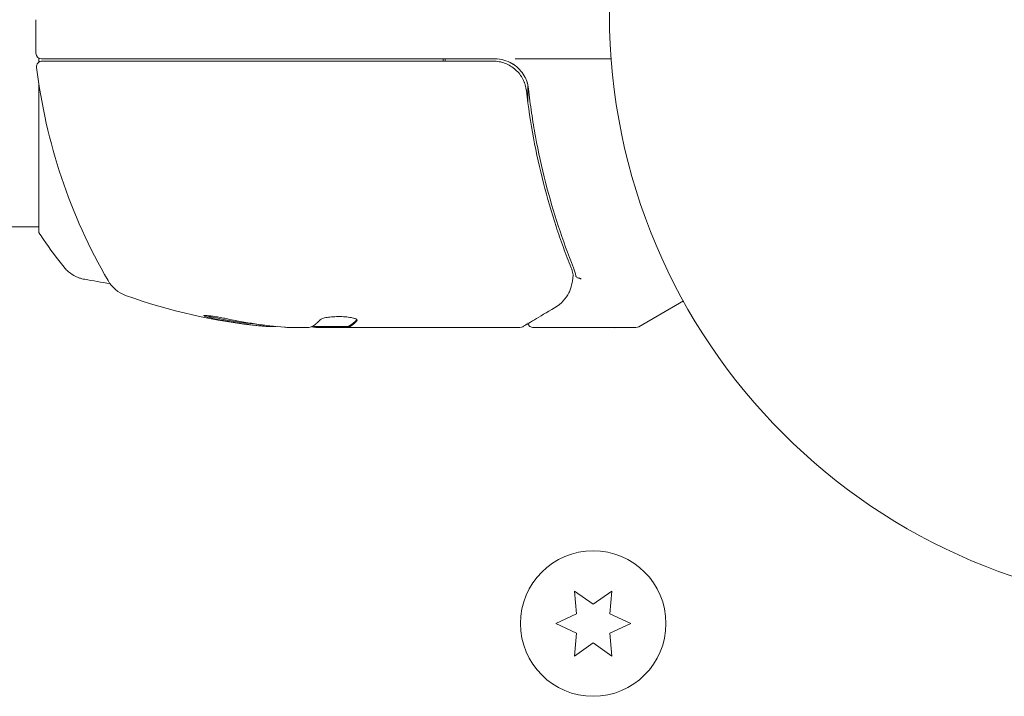
# Model space of a CAD drawing. Units: millimetres. Extents: x -6376 to 6027, y -4929 to 4576.
# Drawn here: x -2270 to -2182, y -61 to 0 of the extents above; entities that cross this region are included whole.
import ezdxf

# ---------------------------------------------------------------- set-up
doc = ezdxf.new("R2010")
doc.units = ezdxf.units.MM
doc.header["$LTSCALE"] = 20
doc.layers.add('2d', color=230, linetype='Continuous')

msp = doc.modelspace()

# ---------------------------------------------------------------- linework, layer by layer
at = {"layer": '2d', "lineweight": 0}
for p, q in [((-2268.25, -3.5), (-2268.25, -0.5)), ((-2268, -3.933), (-2268, -4.309)), ((-2267.75, -4), (-2227.214, -4)), ((-2227.392, -4.2), (-2267.689, -4.2)), ((-2225.411, -4), (-2216.849, -4)), ((-2268, -6.127), (-2268, -19.5)), ((-2224.297, -7.802), (-2224.297, -6.296)), ((-2533.583, -19), (-2268, -19)), ((-2210.391, -25.629), (-2214.381, -27.933)), ((-2245.601, -28), (-2244.017, -28)), ((-2243.547, -27.9), (-2240.315, -27.9)), ((-2225.004, -28), (-2243.015, -28)), ((-2240.317, -27.9), (-2240.317, -28)), ((-2223.798, -28), (-2214.631, -28)), ((-2220.122, -51.546), (-2219.944, -53.583)), ((-2218.447, -52.719), (-2220.122, -51.546)), ((-2216.772, -51.546), (-2218.447, -52.719)), ((-2216.951, -53.583), (-2216.772, -51.546)), ((-2219.944, -53.583), (-2221.797, -54.447)), ((-2215.097, -54.447), (-2216.951, -53.583)), ((-2221.797, -54.447), (-2219.944, -55.311)), ((-2216.951, -55.311), (-2215.097, -54.447)), ((-2219.944, -55.311), (-2220.122, -57.348)), ((-2216.772, -57.348), (-2216.951, -55.311)), ((-2220.122, -57.348), (-2218.447, -56.176)), ((-2218.447, -56.176), (-2216.772, -57.348))]:
    msp.add_line(p, q, dxfattribs=at)
for centre, radius in [((-2164, 0), 53), ((-2218.447, -54.447), 6.5)]:
    msp.add_circle(centre, radius, dxfattribs=at)
for centre, radius, start, end in [((-2267.75, -3.5), 0.5, 180, 270), ((-2267.689, -4.7), 0.5, 90, 186.9217), ((-2227.214, -7), 3, 59.86191, 90), ((-2218.55, 1.265), 50, 186.9217, 210.10174), ((-2259.211, -22.307), 3, 210.10174, 250.14775), ((-2243.25, 21.9), 50, 250.14775, 264.42249), ((-2243.25, 21.9), 49.9, 264.41128, 264.78484), ((-2214.631, -27.5), 0.5, 270, 300)]:
    msp.add_arc(centre, radius, start, end, dxfattribs=at)
at = {"layer": '2d', "lineweight": 0, "extrusion": (0, 0, -1)}
for centre, major_axis, ratio, start_param, end_param in [((-2244.24, 21.9), (0, -49.856), 0.882523, 0.093508, 0.189458), ((-2242.924, 21.9), (0, -49.995), 0.886633, 0.070459, 0.189049), ((-2247.176, 21.9), (0, -49.708), 0.438198, 0.042852, 0.04666), ((-2244.229, 21.9), (0, -49.99), 0.156437, -0.125467, -0.082209)]:
    msp.add_ellipse(centre, major_axis=major_axis, ratio=ratio, start_param=start_param, end_param=end_param, dxfattribs=at)
at = {"layer": '2d', "lineweight": 0}
for centre, major_axis, ratio, start_param, end_param in [((-2244.24, 21.9), (0, -49.956), 0.882523, -0.189074, -0.09332), ((-2247.176, 21.9), (0, -49.809), 0.438198, -0.046566, 0.01654)]:
    msp.add_ellipse(centre, major_axis=major_axis, ratio=ratio, start_param=start_param, end_param=end_param, dxfattribs=at)
for points in [[(-2231.877, -4), (-2231.872, -4.067), (-2231.866, -4.133), (-2231.861, -4.2)], [(-2231.66, -4.2), (-2231.666, -4.133), (-2231.671, -4.067), (-2231.677, -4)], [(-2225.397, -4.612), (-2225.496, -4.537), (-2225.599, -4.468), (-2225.707, -4.406)], [(-2224.426, -6.752), (-2224.421, -6.787), (-2224.416, -6.824), (-2224.412, -6.861)], [(-2265.734, -22.613), (-2265.734, -22.613), (-2265.734, -22.613), (-2265.734, -22.613)], [(-2220.416, -22.668), (-2220.348, -22.837), (-2220.297, -23.01), (-2220.261, -23.185)], [(-2220.015, -23.372), (-2220.048, -23.13), (-2220.11, -22.892), (-2220.205, -22.658)], [(-2220.015, -23.372), (-2220.048, -23.13), (-2220.11, -22.892), (-2220.205, -22.658)], [(-2261.634, -24.076), (-2262.391, -23.951), (-2263.148, -23.823), (-2263.904, -23.692)], [(-2220.268, -23.559), (-2220.271, -23.581), (-2220.274, -23.604), (-2220.277, -23.626)], [(-2220.251, -23.424), (-2220.256, -23.469), (-2220.262, -23.514), (-2220.268, -23.559)], [(-2220.261, -23.185), (-2220.245, -23.263), (-2220.241, -23.345), (-2220.251, -23.424)], [(-2220.012, -23.39), (-2220.013, -23.386), (-2220.014, -23.379), (-2220.015, -23.372)], [(-2220.012, -23.391), (-2220.01, -23.398), (-2220.007, -23.406), (-2220.004, -23.413)], [(-2220.616, -24.894), (-2220.891, -25.408), (-2221.275, -25.869), (-2221.898, -26.239)], [(-2220.539, -24.72), (-2220.561, -24.78), (-2220.586, -24.838), (-2220.616, -24.894)], [(-2253.237, -26.961), (-2253.23, -26.967), (-2253.22, -26.972), (-2253.207, -26.978)], [(-2248.192, -27.754), (-2248.226, -27.751), (-2248.281, -27.745), (-2248.348, -27.738)], [(-2248.348, -27.838), (-2248.281, -27.845), (-2248.226, -27.851), (-2248.192, -27.855)], [(-2245.601, -28), (-2245.757, -27.992), (-2245.905, -27.982), (-2246.045, -27.971)], [(-2245.601, -28), (-2245.757, -27.992), (-2245.905, -27.982), (-2246.045, -27.971)], [(-2243.606, -27.93), (-2243.502, -27.949), (-2243.383, -27.965), (-2243.25, -27.979)], [(-2243.606, -27.93), (-2243.502, -27.949), (-2243.383, -27.965), (-2243.25, -27.979)], [(-2243.25, -27.979), (-2243.215, -27.983), (-2243.179, -27.986), (-2243.142, -27.989)], [(-2243.142, -27.989), (-2243.101, -27.993), (-2243.059, -27.997), (-2243.015, -28)], [(-2240.249, -27.847), (-2240.287, -27.866), (-2240.309, -27.884), (-2240.315, -27.9)], [(-2240.315, -28), (-2240.309, -27.984), (-2240.287, -27.967), (-2240.249, -27.947)], [(-2239.563, -27.388), (-2239.55, -27.374), (-2239.544, -27.36), (-2239.544, -27.345)], [(-2225.001, -28), (-2225.002, -28), (-2225.003, -28), (-2225.004, -28)], [(-2224.749, -27.931), (-2224.825, -27.975), (-2224.912, -28), (-2225.001, -28)], [(-2224.292, -27.573), (-2224.292, -27.573), (-2224.292, -27.573), (-2224.292, -27.573)], [(-2223.419, -27.781), (-2223.419, -27.781), (-2223.419, -27.781), (-2223.419, -27.781)], [(-2216.522, -28.016), (-2216.951, -28.012), (-2217.38, -28.006), (-2217.808, -28)], [(-2216.39, -28), (-2216.433, -28.011), (-2216.478, -28.017), (-2216.522, -28.016)], [(-2216.522, -28.016), (-2216.522, -28.016), (-2216.522, -28.016), (-2216.522, -28.016)]]:
    msp.add_open_spline(points, degree=3, dxfattribs=at)
for points, knots in [([(-2227.392, -4.2), (-2227.208, -4.2), (-2227.026, -4.217), (-2226.669, -4.283), (-2226.491, -4.333), (-2226.149, -4.464), (-2225.985, -4.544), (-2225.675, -4.734), (-2225.526, -4.844), (-2225.255, -5.087), (-2225.131, -5.22), (-2224.909, -5.507), (-2224.81, -5.663), (-2224.643, -5.985), (-2224.575, -6.153), (-2224.47, -6.5), (-2224.432, -6.68), (-2224.412, -6.861)], [0, 0, 0, 0, 0.000545599, 0.000545599, 0.001091197, 0.001091197, 0.001636796, 0.001636796, 0.002182395, 0.002182395, 0.002727993, 0.002727993, 0.003273592, 0.003273592, 0.003819191, 0.003819191, 0.00436479, 0.00436479, 0.00436479, 0.00436479]), ([(-2224.232, -6.67), (-2224.258, -6.437), (-2224.31, -6.212), (-2224.465, -5.775), (-2224.571, -5.561), (-2224.825, -5.171), (-2224.975, -4.989), (-2225.317, -4.664), (-2225.504, -4.524), (-2225.707, -4.406)], [0, 0, 0, 0, 0.000703979, 0.000703979, 0.001407958, 0.001407958, 0.002111937, 0.002111937, 0.002815916, 0.002815916, 0.002815916, 0.002815916]), ([(-2224.617, -6.059), (-2224.611, -6.075), (-2224.605, -6.091), (-2224.596, -6.114), (-2224.593, -6.121), (-2224.589, -6.132), (-2224.587, -6.137), (-2224.584, -6.144), (-2224.584, -6.146), (-2224.582, -6.149), (-2224.582, -6.151), (-2224.581, -6.152)], [0, 0, 0, 0, 0.1618259, 0.1618259, 0.2225061, 0.2225061, 0.268016, 0.268016, 0.2850821, 0.2850821, 0.3002177, 0.3002177, 0.3002177, 0.3002177]), ([(-2224.295, -6.304), (-2224.32, -6.199), (-2224.351, -6.095), (-2224.423, -5.893), (-2224.465, -5.794), (-2224.511, -5.698)], [0.0003747594, 0.0003747594, 0.0003747594, 0.0003747594, 0.0007039789, 0.0007039789, 0.0010258193, 0.0010258193, 0.0010258193, 0.0010258193]), ([(-2224.426, -6.752), (-2224.426, -6.752), (-2224.426, -6.752), (-2224.426, -6.752), (-2224.426, -6.752), (-2224.425, -6.757), (-2224.425, -6.762), (-2224.422, -6.78), (-2224.42, -6.793), (-2224.418, -6.808), (-2224.418, -6.81), (-2224.418, -6.812), (-2224.418, -6.812), (-2224.417, -6.814), (-2224.417, -6.815), (-2224.416, -6.823), (-2224.415, -6.829), (-2224.414, -6.844), (-2224.413, -6.853), (-2224.412, -6.861)], [0, 0, 0, 0, 0.0001953, 0.0001953, 0.0006348, 0.0006348, 0.0193854, 0.0193854, 0.0693975, 0.0693975, 0.0756475, 0.0756475, 0.07721, 0.07721, 0.0816046, 0.0816046, 0.1050432, 0.1050432, 0.136296, 0.136296, 0.136296, 0.136296]), ([(-2224.412, -6.861), (-2224.087, -9.723), (-2223.571, -12.462), (-2222.559, -16.413), (-2222.181, -17.703), (-2221.558, -19.599), (-2221.341, -20.225), (-2220.89, -21.461), (-2220.657, -22.069), (-2220.416, -22.668)], [0, 0, 0, 0, 0.00862215, 0.00862215, 0.01293323, 0.01293323, 0.01508877, 0.01508877, 0.0172443, 0.0172443, 0.0172443, 0.0172443]), ([(-2220.205, -22.658), (-2221.184, -20.228), (-2222.027, -17.687), (-2223.049, -13.693), (-2223.349, -12.331), (-2223.733, -10.238), (-2223.85, -9.531), (-2224.06, -8.107), (-2224.152, -7.391), (-2224.232, -6.67)], [0, 0, 0, 0, 0.00868962, 0.00868962, 0.01303444, 0.01303444, 0.01520684, 0.01520684, 0.01737925, 0.01737925, 0.01737925, 0.01737925]), ([(-2265.734, -22.613), (-2266.363, -21.83), (-2266.992, -20.986), (-2267.724, -19.916), (-2267.863, -19.709), (-2268, -19.5)], [0, 0, 0, 0, 3.150023, 3.150023, 3.901435, 3.901435, 3.901435, 3.901435]), ([(-2263.905, -23.692), (-2263.974, -23.68), (-2264.053, -23.663), (-2264.226, -23.619), (-2264.321, -23.59), (-2264.562, -23.503), (-2264.709, -23.437), (-2265.071, -23.236), (-2265.282, -23.082), (-2265.562, -22.814), (-2265.652, -22.716), (-2265.734, -22.613)], [0, 0, 0, 0, 0.281105, 0.281105, 0.591987, 0.591987, 1.075535, 1.075535, 1.846945, 1.846945, 2.242897, 2.242897, 2.242897, 2.242897]), ([(-2263.905, -23.692), (-2263.905, -23.692), (-2263.905, -23.692), (-2263.905, -23.692), (-2263.905, -23.692), (-2263.905, -23.692)], [0.00233076358, 0.00233076358, 0.00233076358, 0.00233076358, 0.00233614505, 0.00233614505, 0.00234726556, 0.00234726556, 0.00234726556, 0.00234726556]), ([(-2220.277, -23.626), (-2220.312, -23.896), (-2220.365, -24.145), (-2220.461, -24.494), (-2220.502, -24.619), (-2220.539, -24.72)], [0, 0, 0, 0, 0.923542, 0.923542, 1.557399, 1.557399, 1.557399, 1.557399]), ([(-2220.012, -23.39), (-2219.996, -23.453), (-2219.934, -23.509), (-2219.794, -23.572), (-2219.74, -23.59), (-2219.654, -23.613), (-2219.624, -23.62), (-2219.565, -23.639), (-2219.534, -23.652), (-2219.521, -23.676)], [0, 0, 0, 0, 0.0003654766, 0.0003654766, 0.000548215, 0.000548215, 0.0006395841, 0.0006395841, 0.0007309533, 0.0007309533, 0.0007309533, 0.0007309533]), ([(-2219.841, -23.551), (-2219.841, -23.551), (-2219.841, -23.551), (-2219.829, -23.557), (-2219.816, -23.562), (-2219.803, -23.567)], [0.00036542169, 0.00036542169, 0.00036542169, 0.00036542169, 0.00036547664, 0.00036547664, 0.00041235108, 0.00041235108, 0.00041235108, 0.00041235108]), ([(-2221.898, -26.239), (-2222.606, -26.659), (-2223.214, -27.02), (-2224.195, -27.602), (-2224.556, -27.816), (-2224.749, -27.931)], [0, 0, 0, 0, 5.185263, 5.185263, 10.641762, 10.641762, 10.641762, 10.641762]), ([(-2251.254, -27.204), (-2251.412, -27.17), (-2251.583, -27.136), (-2251.847, -27.088), (-2251.935, -27.072), (-2252.111, -27.043), (-2252.199, -27.029), (-2252.454, -26.99), (-2252.614, -26.968), (-2252.889, -26.937), (-2253.006, -26.927), (-2253.173, -26.922), (-2253.226, -26.926), (-2253.251, -26.942), (-2253.25, -26.949), (-2253.232, -26.966), (-2253.214, -26.976), (-2253.081, -27.033), (-2252.84, -27.097), (-2252.526, -27.165)], [0.000000226, 0.000000226, 0.000000226, 0.000000226, 0.000536258, 0.000536258, 0.000804273, 0.000804273, 0.001072289, 0.001072289, 0.00160832, 0.00160832, 0.002144351, 0.002144351, 0.002680383, 0.002680383, 0.002948398, 0.002948398, 0.003216414, 0.003216414, 0.004288477, 0.004288477, 0.004288477, 0.004288477]), ([(-2252.526, -27.063), (-2252.683, -27.029), (-2252.821, -26.996), (-2252.988, -26.951), (-2253.035, -26.938), (-2253.076, -26.925)], [0.0000004271, 0.0000004271, 0.0000004271, 0.0000004271, 0.0005364944, 0.0005364944, 0.0007899206, 0.0007899206, 0.0007899206, 0.0007899206]), ([(-2252.629, -27.041), (-2252.744, -27.015), (-2252.846, -26.99), (-2252.948, -26.962), (-2252.961, -26.958), (-2252.974, -26.955)], [0.0001205604, 0.0001205604, 0.0001205604, 0.0001205604, 0.0005364944, 0.0005364944, 0.0006018005, 0.0006018005, 0.0006018005, 0.0006018005]), ([(-2239.544, -27.345), (-2239.544, -27.309), (-2239.583, -27.272), (-2239.73, -27.2), (-2239.841, -27.165), (-2240.118, -27.105), (-2240.287, -27.079), (-2240.565, -27.051), (-2240.663, -27.043), (-2240.863, -27.031), (-2240.965, -27.028), (-2241.173, -27.024), (-2241.278, -27.024), (-2241.484, -27.029), (-2241.586, -27.033), (-2241.886, -27.052), (-2242.071, -27.073), (-2242.315, -27.112), (-2242.389, -27.126), (-2242.523, -27.157), (-2242.584, -27.174), (-2242.739, -27.225), (-2242.809, -27.262), (-2242.841, -27.299)], [0.00025325, 0.00025325, 0.00025325, 0.00025325, 0.000874176, 0.000874176, 0.001495101, 0.001495101, 0.002116027, 0.002116027, 0.00242649, 0.00242649, 0.002736952, 0.002736952, 0.003047415, 0.003047415, 0.003357878, 0.003357878, 0.003978803, 0.003978803, 0.004289266, 0.004289266, 0.004599729, 0.004599729, 0.005220654, 0.005220654, 0.005220654, 0.005220654]), ([(-2243.586, -27.921), (-2243.619, -27.938), (-2243.671, -27.953), (-2243.814, -27.98), (-2243.906, -27.991), (-2244.017, -28)], [0.0000002, 0.0000002, 0.0000002, 0.0000002, 0.000612586, 0.000612586, 0.001224972, 0.001224972, 0.001224972, 0.001224972]), ([(-2223.798, -28), (-2223.851, -28), (-2223.906, -27.991), (-2224.009, -27.956), (-2224.058, -27.93), (-2224.144, -27.865), (-2224.182, -27.824), (-2224.239, -27.739), (-2224.26, -27.695), (-2224.275, -27.65)], [0.0000977, 0.0000977, 0.0000977, 0.0000977, 0.1619902, 0.1619902, 0.3245365, 0.3245365, 0.4870626, 0.4870626, 0.6306658, 0.6306658, 0.6306658, 0.6306658])]:
    msp.add_open_spline(points, degree=3, knots=knots, dxfattribs=at)
for points, weights in [([(-2242.841, -27.299), (-2242.977, -27.454), (-2243.113, -27.587), (-2243.25, -27.697)], [1, 0.999772625711, 0.999772625711, 1]), ([(-2239.569, -27.294), (-2239.794, -27.545), (-2240.021, -27.729), (-2240.249, -27.847)], [0.999981383788, 0.999312238979, 0.999318444382, 1]), ([(-2240.249, -27.947), (-2240.019, -27.829), (-2239.79, -27.643), (-2239.563, -27.388)], [1, 0.999314974405, 0.999314974405, 1])]:
    msp.add_rational_spline(points, weights, degree=3, dxfattribs=at)

doc.saveas('drawing.dxf')
